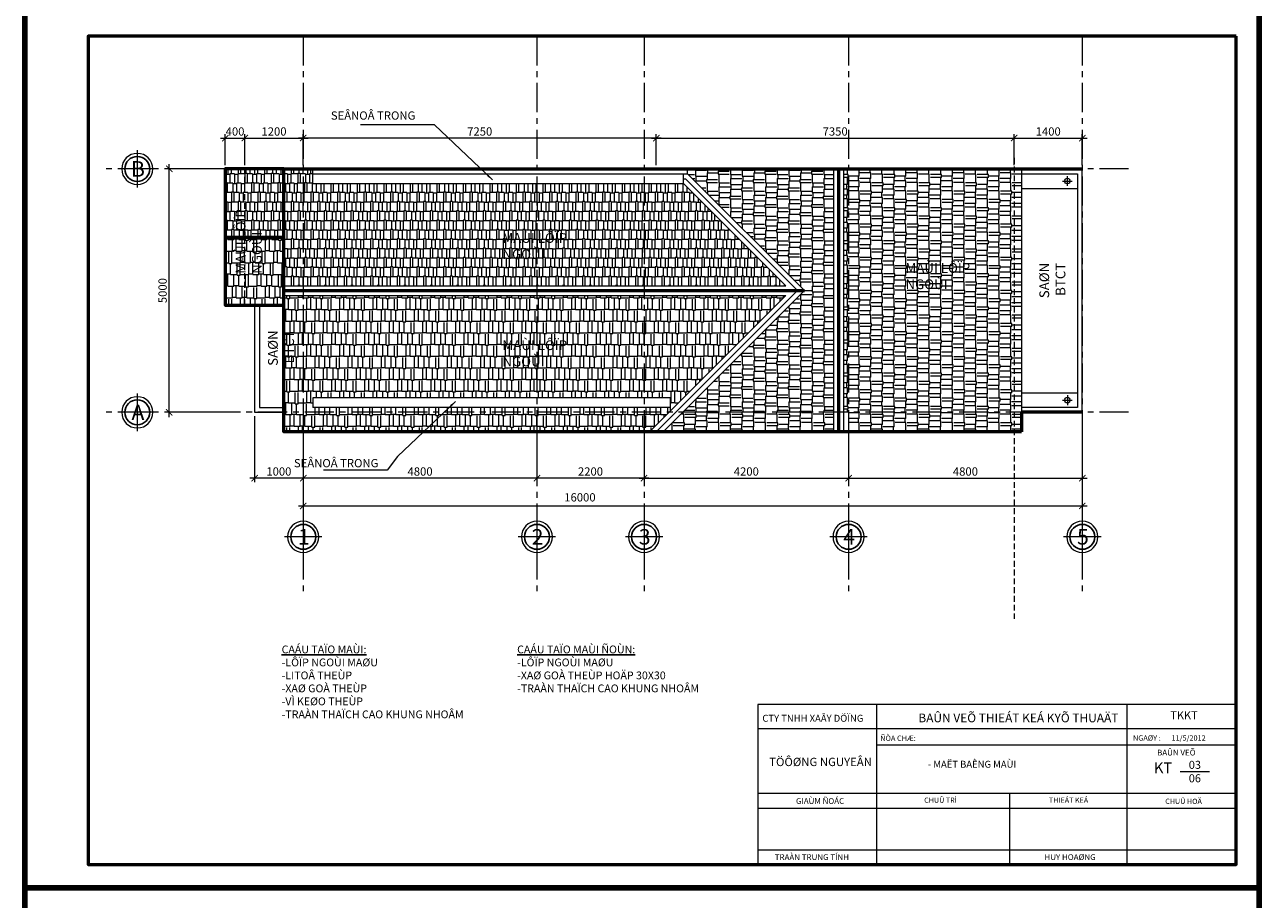
# Model space of a CAD drawing. Extents: x 36625 to 67051, y -38863 to 108472.
# Drawn here: x 36625 to 61980, y 36363 to 54331 of the extents above; entities that cross this region are included whole.
import ezdxf
from ezdxf.enums import TextEntityAlignment as Align

# ---------------------------------------------------------------- set-up
doc = ezdxf.new("R2010")
doc.units = 0
doc.header["$LTSCALE"] = 60
doc.header["$MEASUREMENT"] = 0
doc.header["$PDMODE"] = 3
doc.linetypes.add('CENTER', pattern=[2, 1.25, -0.25, 0.25, -0.25])
doc.linetypes.add('DASHED2', pattern=[0.375, 0.25, -0.125])
doc.layers.get('0').update_dxf_attribs({"color": 5, "linetype": 'CONTINUOUS', "lineweight": 13, "plot": 0})
doc.layers.get('Defpoints').update_dxf_attribs({"linetype": 'CONTINUOUS'})
for name, color, linetype, lineweight in [('CUA', 40, 'CONTINUOUS', 9), ('GHI', 6, 'CONTINUOUS', 13), ('H-VL1', 8, 'CONTINUOUS', 20), ('HACTH', 8, 'CONTINUOUS', 13), ('hinh mo', 152, 'CONTINUOUS', 20), ('KHUNGTEN_10', 10, 'CONTINUOUS', 90), ('KICHTHUOC', 9, 'CONTINUOUS', 13), ('NET-DAM-VONGTRON', 180, 'CONTINUOUS', 25), ('Thay', 7, 'CONTINUOUS', 20), ('THAY2', 2, 'CONTINUOUS', 15), ('tran', 161, 'CONTINUOUS', 20), ('truc', 8, 'CENTER', 9), ('TUONG', 4, 'CONTINUOUS', 53), ('VONGTRON', 212, 'CONTINUOUS', 9)]:
    doc.layers.add(name, color=color, linetype=linetype, lineweight=lineweight)
doc.layers.add('GHI CHU', color=7, linetype='CONTINUOUS')
doc.layers.add('TIEUDE', color=7, linetype='CONTINUOUS')
doc.styles.add('100', font='VHELVCN_0.TTF', dxfattribs={"height": 350})
doc.styles.add('KT', font='VHELVCN_0.TTF', dxfattribs={"width": 0.9})
doc.styles.get("Standard").update_dxf_attribs({"font": 'VHELVCN_0.TTF', "width": 0.8})
doc.styles.add('VTIMESN', font='txt')
doc.dimstyles.new('100 VP', dxfattribs={"dimtxt": 170, "dimasz": 130, "dimexe": 80, "dimexo": 80, "dimgap": 50, "dimtad": 1, "dimrnd": 1, "dimdsep": 46, "dimtxsty": 'KT', "dimblk": 'ARCHTICK', "dimcen": 100, "dimdle": 100, "dimclrd": 9, "dimclre": 9, "dimclrt": 9, "dimadec": 0, "dimazin": 0, "dimtfac": 1, "dimtix": 1, "dimtmove": 2, "dimatfit": 3, "dimfxl": 1, "dimtolj": 1, "dimtzin": 0, "dimlwd": 9, "dimlwe": 13, "dimarcsym": 0})

# ---------------------------------------------------------------- blocks, each defined once
blk = doc.blocks.new('_ARCHTICK')
at = {"color": 0, "linetype": 'ByBlock', "const_width": 0.15}
blk.add_lwpolyline([(-0.5, -0.5), (0.5, 0.5)], dxfattribs=at)
blk = doc.blocks.new('*D76')
at = {"layer": 'Defpoints', "color": 0, "ltscale": 10}
for p in [(39594, 51368), (40845, 51368), (40845, 46368)]:
    blk.add_point(p, dxfattribs=at)
at = {"layer": 'KICHTHUOC', "color": 9, "lineweight": 13, "ltscale": 10}
for p, q in [((40765, 51368), (39514, 51368)), ((40765, 46368), (39514, 46368))]:
    blk.add_line(p, q, dxfattribs=at)
at = {"layer": 'KICHTHUOC', "color": 9, "lineweight": 9, "ltscale": 10}
blk.add_line((39594, 46268), (39594, 51468), dxfattribs=at)
at = {"layer": 'KICHTHUOC', "color": 9, "lineweight": 9, "ltscale": 10, "xscale": 130, "yscale": 130, "zscale": 130}
for p, rotation in [((39594, 51368), 90), ((39594, 46368), 270)]:
    blk.add_blockref('_ARCHTICK', p, dxfattribs=dict(at, rotation=rotation))
at = {"layer": 'KICHTHUOC', "color": 9, "ltscale": 10, "insert": (39457, 48868), "char_height": 170, "attachment_point": 5, "rotation": 90, "style": 'KT'}
blk.add_mtext('\\A1;5000', dxfattribs=at)
blk = doc.blocks.new('VONGTRON')
at = {"layer": 'NET-DAM-VONGTRON'}
blk.add_circle((0, -600), 400, dxfattribs=at)
at = {"layer": 'VONGTRON'}
for p, q in [((0, 0), (0, -1200)), ((-600, -600), (600, -600))]:
    blk.add_line(p, q, dxfattribs=at)
blk.add_circle((0, -600), 500, dxfattribs=at)
blk = doc.blocks.new('VT')
at = {"layer": 'KICHTHUOC'}
blk.add_blockref('VONGTRON', (0, 0), dxfattribs=at)
at = {"layer": 'KICHTHUOC', "style": '100'}
blk.add_attdef('KH', text='', height=500, dxfattribs=at).set_placement((0, -600), align=Align.MIDDLE_CENTER)
blk = doc.blocks.new('*D77')
at = {"layer": 'Defpoints', "color": 0, "ltscale": 10}
for p in [(42345, 45920), (58345, 46000), (58345, 44444)]:
    blk.add_point(p, dxfattribs=at)
at = {"layer": 'KICHTHUOC', "color": 9, "lineweight": 13, "ltscale": 10}
for p, q in [((58345, 45920), (58345, 44364)), ((42345, 45840), (42345, 44364))]:
    blk.add_line(p, q, dxfattribs=at)
at = {"layer": 'KICHTHUOC', "color": 9, "lineweight": 9, "ltscale": 10}
blk.add_line((42245, 44444), (58445, 44444), dxfattribs=at)
at = {"layer": 'KICHTHUOC', "color": 9, "lineweight": 9, "ltscale": 10, "xscale": 130, "yscale": 130, "zscale": 130, "rotation": 180}
blk.add_blockref('_ARCHTICK', (42345, 44444), dxfattribs=at)
at = {"layer": 'KICHTHUOC', "color": 9, "lineweight": 9, "ltscale": 10, "xscale": 130, "yscale": 130, "zscale": 130}
blk.add_blockref('_ARCHTICK', (58345, 44444), dxfattribs=at)
at = {"layer": 'KICHTHUOC', "color": 9, "ltscale": 10, "insert": (48028, 44621), "char_height": 170, "attachment_point": 5, "style": 'KT'}
blk.add_mtext('\\A1;16000', dxfattribs=at)
blk = doc.blocks.new('*D78')
at = {"layer": 'Defpoints', "color": 0, "ltscale": 10}
for p in [(41346, 46368), (42345, 46000), (41346, 45015)]:
    blk.add_point(p, dxfattribs=at)
at = {"layer": 'KICHTHUOC', "color": 9, "lineweight": 13, "ltscale": 10}
for p, q in [((41346, 46288), (41346, 44935)), ((42345, 45920), (42345, 44935))]:
    blk.add_line(p, q, dxfattribs=at)
at = {"layer": 'KICHTHUOC', "color": 9, "lineweight": 9, "ltscale": 10}
blk.add_line((42445, 45015), (41246, 45015), dxfattribs=at)
at = {"layer": 'KICHTHUOC', "color": 9, "lineweight": 9, "ltscale": 10, "xscale": 130, "yscale": 130, "zscale": 130, "rotation": 180}
blk.add_blockref('_ARCHTICK', (41346, 45015), dxfattribs=at)
at = {"layer": 'KICHTHUOC', "color": 9, "lineweight": 9, "ltscale": 10, "xscale": 130, "yscale": 130, "zscale": 130}
blk.add_blockref('_ARCHTICK', (42345, 45015), dxfattribs=at)
at = {"layer": 'KICHTHUOC', "color": 9, "ltscale": 10, "insert": (41845, 45152), "char_height": 170, "attachment_point": 5, "style": 'KT'}
blk.add_mtext('\\A1;1000', dxfattribs=at)
blk = doc.blocks.new('*D79')
at = {"layer": 'Defpoints', "color": 0, "ltscale": 10}
for p in [(49345, 46000), (53545, 46000), (53545, 45015)]:
    blk.add_point(p, dxfattribs=at)
at = {"layer": 'KICHTHUOC', "color": 9, "lineweight": 13, "ltscale": 10}
for p, q in [((49345, 45920), (49345, 44935)), ((53545, 45920), (53545, 44935))]:
    blk.add_line(p, q, dxfattribs=at)
at = {"layer": 'KICHTHUOC', "color": 9, "lineweight": 9, "ltscale": 10}
blk.add_line((49245, 45015), (53645, 45015), dxfattribs=at)
at = {"layer": 'KICHTHUOC', "color": 9, "lineweight": 9, "ltscale": 10, "xscale": 130, "yscale": 130, "zscale": 130, "rotation": 180}
blk.add_blockref('_ARCHTICK', (49345, 45015), dxfattribs=at)
at = {"layer": 'KICHTHUOC', "color": 9, "lineweight": 9, "ltscale": 10, "xscale": 130, "yscale": 130, "zscale": 130}
blk.add_blockref('_ARCHTICK', (53545, 45015), dxfattribs=at)
at = {"layer": 'KICHTHUOC', "color": 9, "ltscale": 10, "insert": (51445, 45152), "char_height": 170, "attachment_point": 5, "style": 'KT'}
blk.add_mtext('\\A1;4200', dxfattribs=at)
blk = doc.blocks.new('*D80')
at = {"layer": 'Defpoints', "color": 0, "ltscale": 10}
for p in [(47145, 46000), (49345, 46000), (47145, 45015)]:
    blk.add_point(p, dxfattribs=at)
at = {"layer": 'KICHTHUOC', "color": 9, "lineweight": 13, "ltscale": 10}
for p, q in [((47145, 45920), (47145, 44935)), ((49345, 45920), (49345, 44935))]:
    blk.add_line(p, q, dxfattribs=at)
at = {"layer": 'KICHTHUOC', "color": 9, "lineweight": 9, "ltscale": 10}
blk.add_line((49445, 45015), (47045, 45015), dxfattribs=at)
at = {"layer": 'KICHTHUOC', "color": 9, "lineweight": 9, "ltscale": 10, "xscale": 130, "yscale": 130, "zscale": 130, "rotation": 180}
blk.add_blockref('_ARCHTICK', (47145, 45015), dxfattribs=at)
at = {"layer": 'KICHTHUOC', "color": 9, "lineweight": 9, "ltscale": 10, "xscale": 130, "yscale": 130, "zscale": 130}
blk.add_blockref('_ARCHTICK', (49345, 45015), dxfattribs=at)
at = {"layer": 'KICHTHUOC', "color": 9, "ltscale": 10, "insert": (48245, 45152), "char_height": 170, "attachment_point": 5, "style": 'KT'}
blk.add_mtext('\\A1;2200', dxfattribs=at)
blk = doc.blocks.new('*D81')
at = {"layer": 'Defpoints', "color": 0, "ltscale": 10}
for p in [(42345, 46000), (47145, 46000), (42345, 45015)]:
    blk.add_point(p, dxfattribs=at)
at = {"layer": 'KICHTHUOC', "color": 9, "lineweight": 13, "ltscale": 10}
for p, q in [((42345, 45920), (42345, 44935)), ((47145, 45920), (47145, 44935))]:
    blk.add_line(p, q, dxfattribs=at)
at = {"layer": 'KICHTHUOC', "color": 9, "lineweight": 9, "ltscale": 10}
blk.add_line((47245, 45015), (42245, 45015), dxfattribs=at)
at = {"layer": 'KICHTHUOC', "color": 9, "lineweight": 9, "ltscale": 10, "xscale": 130, "yscale": 130, "zscale": 130, "rotation": 180}
blk.add_blockref('_ARCHTICK', (42345, 45015), dxfattribs=at)
at = {"layer": 'KICHTHUOC', "color": 9, "lineweight": 9, "ltscale": 10, "xscale": 130, "yscale": 130, "zscale": 130}
blk.add_blockref('_ARCHTICK', (47145, 45015), dxfattribs=at)
at = {"layer": 'KICHTHUOC', "color": 9, "ltscale": 10, "insert": (44745, 45152), "char_height": 170, "attachment_point": 5, "style": 'KT'}
blk.add_mtext('\\A1;4800', dxfattribs=at)
blk = doc.blocks.new('*D82')
at = {"layer": 'Defpoints', "color": 0, "ltscale": 10}
for p in [(53545, 46000), (58345, 46000), (58345, 45015)]:
    blk.add_point(p, dxfattribs=at)
at = {"layer": 'KICHTHUOC', "color": 9, "lineweight": 13, "ltscale": 10}
for p, q in [((53545, 45920), (53545, 44935)), ((58345, 45920), (58345, 44935))]:
    blk.add_line(p, q, dxfattribs=at)
at = {"layer": 'KICHTHUOC', "color": 9, "lineweight": 9, "ltscale": 10}
blk.add_line((53445, 45015), (58445, 45015), dxfattribs=at)
at = {"layer": 'KICHTHUOC', "color": 9, "lineweight": 9, "ltscale": 10, "xscale": 130, "yscale": 130, "zscale": 130, "rotation": 180}
blk.add_blockref('_ARCHTICK', (53545, 45015), dxfattribs=at)
at = {"layer": 'KICHTHUOC', "color": 9, "lineweight": 9, "ltscale": 10, "xscale": 130, "yscale": 130, "zscale": 130}
blk.add_blockref('_ARCHTICK', (58345, 45015), dxfattribs=at)
at = {"layer": 'KICHTHUOC', "color": 9, "ltscale": 10, "insert": (55945, 45152), "char_height": 170, "attachment_point": 5, "style": 'KT'}
blk.add_mtext('\\A1;4800', dxfattribs=at)
blk = doc.blocks.new('*D94')
at = {"layer": 'Defpoints', "color": 0, "ltscale": 8}
for p in [(41145, 52001), (40745, 51368), (41145, 51368)]:
    blk.add_point(p, dxfattribs=at)
at = {"layer": 'H-VL1', "color": 9, "lineweight": 9, "ltscale": 8}
blk.add_line((40645, 52001), (41245, 52001), dxfattribs=at)
at = {"layer": 'H-VL1', "color": 9, "lineweight": 13, "ltscale": 8}
for p, q in [((40745, 51448), (40745, 52081)), ((41145, 51448), (41145, 52081))]:
    blk.add_line(p, q, dxfattribs=at)
at = {"layer": 'H-VL1', "color": 9, "lineweight": 9, "ltscale": 8, "xscale": 130, "yscale": 130, "zscale": 130, "rotation": 180}
blk.add_blockref('_ARCHTICK', (40745, 52001), dxfattribs=at)
at = {"layer": 'H-VL1', "color": 9, "lineweight": 9, "ltscale": 8, "xscale": 130, "yscale": 130, "zscale": 130}
blk.add_blockref('_ARCHTICK', (41145, 52001), dxfattribs=at)
at = {"layer": 'H-VL1', "color": 9, "ltscale": 8, "insert": (40945, 52137), "char_height": 170, "attachment_point": 5, "style": 'KT'}
blk.add_mtext('\\A1;400', dxfattribs=at)
blk = doc.blocks.new('*D95')
at = {"layer": 'Defpoints', "color": 0, "ltscale": 8}
for p in [(42345, 52001), (41145, 51368), (42345, 51368)]:
    blk.add_point(p, dxfattribs=at)
at = {"layer": 'H-VL1', "color": 9, "lineweight": 9, "ltscale": 8}
blk.add_line((41045, 52001), (42445, 52001), dxfattribs=at)
at = {"layer": 'H-VL1', "color": 9, "lineweight": 13, "ltscale": 8}
for p, q in [((41145, 51448), (41145, 52081)), ((42345, 51448), (42345, 52081))]:
    blk.add_line(p, q, dxfattribs=at)
at = {"layer": 'H-VL1', "color": 9, "lineweight": 9, "ltscale": 8, "xscale": 130, "yscale": 130, "zscale": 130, "rotation": 180}
blk.add_blockref('_ARCHTICK', (41145, 52001), dxfattribs=at)
at = {"layer": 'H-VL1', "color": 9, "lineweight": 9, "ltscale": 8, "xscale": 130, "yscale": 130, "zscale": 130}
blk.add_blockref('_ARCHTICK', (42345, 52001), dxfattribs=at)
at = {"layer": 'H-VL1', "color": 9, "ltscale": 8, "insert": (41745, 52137), "char_height": 170, "attachment_point": 5, "style": 'KT'}
blk.add_mtext('\\A1;1200', dxfattribs=at)
blk = doc.blocks.new('*D96')
at = {"layer": 'Defpoints', "color": 0, "ltscale": 8}
for p in [(56945, 52001), (49595, 51368), (56945, 51368)]:
    blk.add_point(p, dxfattribs=at)
at = {"layer": 'H-VL1', "color": 9, "lineweight": 9, "ltscale": 8}
blk.add_line((49495, 52001), (57045, 52001), dxfattribs=at)
at = {"layer": 'H-VL1', "color": 9, "lineweight": 13, "ltscale": 8}
for p, q in [((49595, 51448), (49595, 52081)), ((56945, 51448), (56945, 52081))]:
    blk.add_line(p, q, dxfattribs=at)
at = {"layer": 'H-VL1', "color": 9, "lineweight": 9, "ltscale": 8, "xscale": 130, "yscale": 130, "zscale": 130, "rotation": 180}
blk.add_blockref('_ARCHTICK', (49595, 52001), dxfattribs=at)
at = {"layer": 'H-VL1', "color": 9, "lineweight": 9, "ltscale": 8, "xscale": 130, "yscale": 130, "zscale": 130}
blk.add_blockref('_ARCHTICK', (56945, 52001), dxfattribs=at)
at = {"layer": 'H-VL1', "color": 9, "ltscale": 8, "insert": (53270, 52137), "char_height": 170, "attachment_point": 5, "style": 'KT'}
blk.add_mtext('\\A1;7350', dxfattribs=at)
blk = doc.blocks.new('*D97')
at = {"layer": 'Defpoints', "color": 0, "ltscale": 8}
for p in [(58345, 52001), (56945, 51368), (58345, 51368)]:
    blk.add_point(p, dxfattribs=at)
at = {"layer": 'H-VL1', "color": 9, "lineweight": 9, "ltscale": 8}
blk.add_line((56845, 52001), (58445, 52001), dxfattribs=at)
at = {"layer": 'H-VL1', "color": 9, "lineweight": 13, "ltscale": 8}
for p, q in [((56945, 51448), (56945, 52081)), ((58345, 51448), (58345, 52081))]:
    blk.add_line(p, q, dxfattribs=at)
at = {"layer": 'H-VL1', "color": 9, "lineweight": 9, "ltscale": 8, "xscale": 130, "yscale": 130, "zscale": 130, "rotation": 180}
blk.add_blockref('_ARCHTICK', (56945, 52001), dxfattribs=at)
at = {"layer": 'H-VL1', "color": 9, "lineweight": 9, "ltscale": 8, "xscale": 130, "yscale": 130, "zscale": 130}
blk.add_blockref('_ARCHTICK', (58345, 52001), dxfattribs=at)
at = {"layer": 'H-VL1', "color": 9, "ltscale": 8, "insert": (57645, 52137), "char_height": 170, "attachment_point": 5, "style": 'KT'}
blk.add_mtext('\\A1;1400', dxfattribs=at)
blk = doc.blocks.new('*D236')
at = {"layer": 'Defpoints', "color": 0, "ltscale": 8}
for p in [(42345, 52001), (42345, 51448), (49595, 51448)]:
    blk.add_point(p, dxfattribs=at)
at = {"layer": 'hinh mo', "color": 9, "lineweight": 9, "ltscale": 8}
blk.add_line((49695, 52001), (42245, 52001), dxfattribs=at)
at = {"layer": 'hinh mo', "color": 9, "lineweight": 13, "ltscale": 8}
for p, q in [((42345, 51528), (42345, 52081)), ((49595, 51528), (49595, 52081))]:
    blk.add_line(p, q, dxfattribs=at)
at = {"layer": 'hinh mo', "color": 9, "lineweight": 9, "ltscale": 8, "xscale": 130, "yscale": 130, "zscale": 130, "rotation": 180}
blk.add_blockref('_ARCHTICK', (42345, 52001), dxfattribs=at)
at = {"layer": 'hinh mo', "color": 9, "lineweight": 9, "ltscale": 8, "xscale": 130, "yscale": 130, "zscale": 130}
blk.add_blockref('_ARCHTICK', (49595, 52001), dxfattribs=at)
at = {"layer": 'hinh mo', "color": 9, "ltscale": 8, "insert": (45970, 52137), "char_height": 170, "attachment_point": 5, "style": 'KT'}
blk.add_mtext('\\A1;7250', dxfattribs=at)

msp = doc.modelspace()

# ---------------------------------------------------------------- hatches: boundary and pattern name
at = {"layer": 'H-VL1', "ltscale": 8}
h = msp.add_hatch(dxfattribs=at)
h.set_pattern_fill('AR-RSHKE', color=256, scale=16, angle=180, style=0)
h.paths.add_polyline_path([(41945.209, 49967.344), (41945.209, 51367.536), (40745.209, 51367.536), (40745.209, 49967.344)])
h = msp.add_hatch(dxfattribs=at)
h.set_pattern_fill('AR-RSHKE', color=256, scale=16, angle=180, style=0)
h.paths.add_polyline_path([(42345.209, 51367.536), (41945.209, 51367.536), (41945.209, 48967.536), (42345.209, 48967.536)])
h = msp.add_hatch(dxfattribs=at)
h.set_pattern_fill('AR-RSHKE', color=256, scale=16, angle=180, style=0)
h.paths.add_polyline_path([(42545.209, 51067.536), (42545.209, 51367.536), (42345.209, 51367.536), (42345.209, 48967.536), (47145.035, 48967.536), (47145.035, 51067.536)])
h = msp.add_hatch(dxfattribs=at)
h.set_pattern_fill('AR-RSHKE', color=256, scale=20, angle=270, style=0)
h.paths.add_polyline_path([(53245.209, 51367.536), (50236.631, 51367.536), (50236.631, 51267.536), (52636.631, 48867.536), (50136.631, 46367.536), (53245.209, 46367.536)])
h = msp.add_hatch(dxfattribs=at)
h.set_pattern_fill('AR-RSHKE', color=256, scale=20, angle=90, style=0)
h.paths.add_polyline_path([(53545.209, 51367.536), (53445.209, 51367.536), (53445.209, 46367.536), (53545.209, 46367.536)])
h = msp.add_hatch(dxfattribs=at)
h.set_pattern_fill('AR-RSHKE', color=256, scale=20, angle=90, style=0)
h.paths.add_polyline_path([(56945.209, 51367.536), (53545.209, 51367.536), (53545.209, 46367.536), (56945.209, 46367.536)])
h = msp.add_hatch(dxfattribs=at)
h.set_pattern_fill('AR-RSHKE', color=256, scale=20, angle=90, style=0)
h.paths.add_polyline_path([(57095.209, 51367.536), (56945.209, 51367.536), (56945.209, 46367.536), (57095.209, 46367.536)])
h = msp.add_hatch(dxfattribs=at)
h.set_pattern_fill('AR-RSHKE', color=256, scale=16, angle=180, style=0)
h.paths.add_polyline_path([(49345.035, 51067.536), (47145.035, 51067.536), (47145.035, 48967.536), (49345.035, 48967.536)])
h = msp.add_hatch(dxfattribs=at)
h.set_pattern_fill('AR-RSHKE', color=256, scale=16, angle=180, style=0)
h.paths.add_polyline_path([(50153.788, 51067.536), (49345.035, 51067.536), (49345.035, 48967.536), (52253.788, 48967.536)])
h = msp.add_hatch(dxfattribs=at)
h.set_pattern_fill('AR-RSHKE', color=256, scale=20, style=0)
h.paths.add_polyline_path([(41945.209, 48567.152), (41945.209, 49967.344), (40745.209, 49967.344), (40745.209, 48567.152)])
h = msp.add_hatch(dxfattribs=at)
h.set_pattern_fill('AR-RSHKE', color=256, scale=20, style=0)
h.paths.add_polyline_path([(42345.209, 48767.536), (41945.209, 48767.536), (41945.209, 46367.536), (42345.209, 46367.536)])
h = msp.add_hatch(dxfattribs=at)
h.set_pattern_fill('AR-RSHKE', color=256, scale=20, style=0)
h.paths.add_polyline_path([(47145.035, 48767.536), (42345.209, 48767.536), (42345.209, 46367.536), (47145.035, 46367.536), (47145.035, 46467.536), (42545.209, 46467.536), (42545.209, 46667.536), (47145.035, 46667.536)])
h = msp.add_hatch(dxfattribs=at)
h.set_pattern_fill('AR-RSHKE', color=256, scale=20, style=0)
h.paths.add_polyline_path([(49345.035, 48767.536), (47145.035, 48767.536), (47145.035, 46667.536), (49345.035, 46667.536)])
h = msp.add_hatch(dxfattribs=at)
h.set_pattern_fill('AR-RSHKE', color=256, scale=20, style=0)
h.paths.add_polyline_path([(52253.788, 48767.536), (49345.035, 48767.536), (49345.035, 46667.536), (49888.835, 46667.536), (49888.835, 46467.536), (49345.035, 46467.536), (49345.035, 46367.536), (49853.788, 46367.536)])
h = msp.add_hatch(dxfattribs=at)
h.set_pattern_fill('AR-RSHKE', color=256, scale=20, style=0)
h.paths.add_polyline_path([(49345.035, 46467.536), (47145.035, 46467.536), (47145.035, 46367.536), (49345.035, 46367.536)])
h = msp.add_hatch(dxfattribs=at)
h.set_pattern_fill('AR-RSHKE', color=256, scale=20, style=0)
h.paths.add_polyline_path([(42345.209, 46367.536), (41945.209, 46367.536), (41945.209, 45967.536), (42345.209, 45967.536)])
h = msp.add_hatch(dxfattribs=at)
h.set_pattern_fill('AR-RSHKE', color=256, scale=20, style=0)
h.paths.add_polyline_path([(47145.035, 46367.536), (42345.209, 46367.536), (42345.209, 45967.536), (47145.035, 45967.536)])
h = msp.add_hatch(dxfattribs=at)
h.set_pattern_fill('AR-RSHKE', color=256, scale=20, style=0)
h.paths.add_polyline_path([(49345.035, 46367.536), (47145.035, 46367.536), (47145.035, 45967.536), (49345.035, 45967.536)])
h = msp.add_hatch(dxfattribs=at)
h.set_pattern_fill('AR-RSHKE', color=256, scale=20, style=0)
h.paths.add_polyline_path([(49853.788, 46367.536), (49345.035, 46367.536), (49345.035, 45967.536), (49453.788, 45967.536)])
h = msp.add_hatch(dxfattribs=at)
h.set_pattern_fill('AR-RSHKE', color=256, scale=20, angle=90, style=0)
h.paths.add_polyline_path([(53245.209, 46367.536), (50136.631, 46367.536), (49736.631, 45967.536), (53245.209, 45967.536)])
h = msp.add_hatch(dxfattribs=at)
h.set_pattern_fill('AR-RSHKE', color=256, scale=20, angle=90, style=0)
h.paths.add_polyline_path([(56945.209, 46367.536), (53545.209, 46367.536), (53545.209, 45967.536), (56945.209, 45967.536)])
h = msp.add_hatch(dxfattribs=at)
h.set_pattern_fill('AR-RSHKE', color=256, scale=20, angle=90, style=0)
h.paths.add_polyline_path([(57095.209, 46367.536), (56945.209, 46367.536), (56945.209, 45967.536), (57095.209, 45967.536)])

# ---------------------------------------------------------------- linework, layer by layer
at = {"layer": 'CUA', "ltscale": 8}
for p, q in [((41945.209, 48284.782), (41945.209, 48317.344)), ((41945.209, 48267.344), (41945.209, 47167.344))]:
    msp.add_line(p, q, dxfattribs=at)
at = {"layer": 'H-VL1', "linetype": 'DASHED2', "ltscale": 8}
for p, q in [((56945.209, 51595.605), (56945.209, 42126.114)), ((41145.209, 48567.152), (41145.209, 51367.536))]:
    msp.add_line(p, q, dxfattribs=at)
at = {"layer": 'H-VL1', "ltscale": 8}
msp.add_line((50236.631, 51267.536), (50236.631, 51367.536), dxfattribs=at)
at = {"layer": 'H-VL1', "color": 9}
for p, q in [((58037.871, 51018.065), (58037.871, 51218.065)), ((57937.871, 51118.065), (58137.871, 51118.065)), ((58037.871, 46717.007), (58037.871, 46517.007)), ((57937.871, 46617.007), (58137.871, 46617.007))]:
    msp.add_line(p, q, dxfattribs=at)
at = {"layer": 'HACTH'}
for p, q in [((54116.838, 40365.653), (54116.838, 37076.468)), ((59260.289, 40365.653), (59260.289, 37076.468)), ((51678.326, 39872.033), (61504.722, 39872.033)), ((54116.838, 39539.723), (61504.722, 39539.723)), ((60351.997, 38989.103), (60957.679, 38989.103)), ((51678.326, 38542.793), (61504.722, 38542.793)), ((56849.118, 38542.793), (56849.118, 37076.468)), ((51678.326, 38237.558), (61504.722, 38237.558)), ((51678.326, 37380.278), (61504.722, 37380.278))]:
    msp.add_line(p, q, dxfattribs=at)
at = {"layer": 'KHUNGTEN_10', "ltscale": 500}
for points in [[(61980.171, 54568.75), (36625.011, 54568.75), (36625.011, 36601.019), (61980.171, 36601.019)], [(61980.171, 36601.019), (36625.011, 36601.019), (36625.011, 18633.288), (61980.171, 18633.288)]]:
    msp.add_lwpolyline(points, close=True, dxfattribs=at)
at = {"layer": 'Thay', "ltscale": 10}
for p, q in [((42545.209, 51267.536), (42545.209, 51367.536)), ((42545.209, 51067.536), (42545.209, 51267.536)), ((50153.788, 51067.536), (50153.788, 51267.536)), ((42545.209, 51067.536), (50153.788, 51067.536)), ((50153.788, 51067.536), (52253.788, 48967.536)), ((57095.209, 50967.536), (58245.209, 50967.536)), ((49453.788, 45967.536), (52253.788, 48767.536)), ((49736.631, 45967.536), (52636.631, 48867.536)), ((57095.209, 46767.536), (58245.209, 46767.536)), ((41345.545, 46367.536), (41695.209, 46367.536))]:
    msp.add_line(p, q, dxfattribs=at)
at = {"layer": 'Thay', "ltscale": 8}
for p, q in [((53245.209, 45967.536), (53245.209, 51367.536)), ((53445.209, 45967.536), (53445.209, 51367.536)), ((58345.209, 46367.536), (58345.209, 51367.536)), ((41945.209, 48967.536), (52253.788, 48967.536)), ((41945.209, 48767.536), (52253.788, 48767.536)), ((42545.209, 46667.536), (42545.209, 46467.536)), ((49888.835, 46467.536), (49888.835, 46667.536))]:
    msp.add_line(p, q, dxfattribs=at)
at = {"layer": 'Thay', "ltscale": 10, "elevation": 0}
for points in [[(42545.209, 51267.536), (50236.631, 51267.536), (52636.631, 48867.536)], [(57095.209, 51267.536), (58245.209, 51267.536), (58245.209, 46467.536), (57095.209, 46467.536)], [(50153.788, 51167.536), (50195.209, 51167.536), (52495.209, 48867.536), (49595.209, 45967.536)], [(41345.545, 48567.152), (41345.545, 46367.536), (41945.209, 46367.536)], [(41445.545, 48567.152), (41445.545, 46467.536), (41945.209, 46467.536)], [(49888.835, 46467.536), (42545.209, 46467.536)]]:
    msp.add_lwpolyline(points, dxfattribs=at)
at = {"layer": 'Thay', "ltscale": 8, "elevation": 0}
for points in [[(57095.209, 51367.536), (57095.209, 46367.536)], [(49888.835, 46667.536), (42545.209, 46667.536)]]:
    msp.add_lwpolyline(points, dxfattribs=at)
at = {"layer": 'Thay', "ltscale": 10}
for centre in [(58037.871, 51118.065), (58037.871, 46617.007)]:
    msp.add_circle(centre, 57, dxfattribs=at)
at = {"layer": 'THAY2', "ltscale": 10, "elevation": 0}
for points in [[(41451.681, 51133.329, 0, 75, 0), (41451.681, 50936.156, 0, 0, 0), (41451.681, 50271.064, 0, 0, 0)], [(51484.431, 50848.668, 0, 75, 0), (51681.605, 50848.668, 0, 0, 0), (52346.697, 50848.668, 0, 0, 0)], [(55810.373, 50848.668, 0, 75, 0), (55613.199, 50848.668, 0, 0, 0), (54948.107, 50848.668, 0, 0, 0)], [(44040.659, 50468.927, 0, 75, 0), (44040.659, 50271.753, 0, 0, 0), (44040.659, 49606.661, 0, 0, 0)], [(46078.396, 50468.927, 0, 75, 0), (46078.396, 50271.753, 0, 0, 0), (46078.396, 49606.661, 0, 0, 0)], [(48059.528, 50468.927, 0, 75, 0), (48059.528, 50271.753, 0, 0, 0), (48059.528, 49606.661, 0, 0, 0)], [(50040.66, 50468.927, 0, 75, 0), (50040.66, 50271.753, 0, 0, 0), (50040.66, 49606.661, 0, 0, 0)], [(41451.681, 48801.359, 0, 75, 0), (41451.681, 48998.532, 0, 0, 0), (41451.681, 49663.624, 0, 0, 0)], [(55810.373, 48867.536, 0, 75, 0), (55613.199, 48867.536, 0, 0, 0), (54948.107, 48867.536, 0, 0, 0)], [(44040.659, 47266.146, 0, 75, 0), (44040.659, 47463.319, 0, 0, 0), (44040.659, 48128.411, 0, 0, 0)], [(46078.396, 47266.146, 0, 75, 0), (46078.396, 47463.319, 0, 0, 0), (46078.396, 48128.411, 0, 0, 0)], [(48059.528, 47266.146, 0, 75, 0), (48059.528, 47463.319, 0, 0, 0), (48059.528, 48128.411, 0, 0, 0)], [(50040.66, 47266.146, 0, 75, 0), (50040.66, 47463.319, 0, 0, 0), (50040.66, 48128.411, 0, 0, 0)], [(51484.431, 46886.404, 0, 75, 0), (51681.605, 46886.404, 0, 0, 0), (52346.697, 46886.404, 0, 0, 0)], [(55810.373, 46886.404, 0, 75, 0), (55613.199, 46886.404, 0, 0, 0), (54948.107, 46886.404, 0, 0, 0)]]:
    msp.add_lwpolyline(points, format="xyseb", dxfattribs=at)
at = {"layer": 'tran', "linetype": 'Continuous'}
msp.add_lwpolyline([(51678.326, 40365.653), (51678.326, 37076.468), (61504.722, 37076.468), (61504.722, 40365.653)], close=True, dxfattribs=at)
at = {"layer": 'truc', "ltscale": 8}
for p, q in [((42345.209, 54093.301), (42345.209, 42674.894)), ((47145.035, 54093.301), (47145.035, 42674.894)), ((49345.035, 54093.301), (49345.035, 42674.894)), ((53545.209, 54093.301), (53545.209, 42674.894)), ((58345.209, 54093.301), (58345.209, 42674.894)), ((59295.362, 51367.536), (38201.92, 51367.536)), ((59295.362, 46367.536), (38201.92, 46367.536))]:
    msp.add_line(p, q, dxfattribs=at)
at = {"layer": 'TUONG', "ltscale": 8}
for p, q in [((53345.209, 45967.536), (53345.209, 51367.536)), ((40745.209, 49967.344), (41945.209, 49967.344)), ((41945.209, 48867.536), (52636.631, 48867.536)), ((58345.209, 46367.536), (57095.209, 46367.536)), ((57095.209, 46367.536), (57095.209, 45967.536))]:
    msp.add_line(p, q, dxfattribs=at)
at = {"layer": 'TUONG', "ltscale": 10}
msp.add_lwpolyline([(61504.722, 54093.301), (37930.273, 54093.301), (37930.273, 37076.468), (61504.722, 37076.468)], close=True, dxfattribs=at)
at = {"layer": 'TUONG', "ltscale": 8, "elevation": 0}
for points in [[(41945.209, 51367.536), (40745.209, 51367.536), (40745.209, 48567.152), (41945.209, 48567.152)], [(41945.209, 51367.536), (58345.209, 51367.536)], [(57095.209, 45967.536), (41945.209, 45967.536), (41945.209, 51367.536)]]:
    msp.add_lwpolyline(points, dxfattribs=at)

# ---------------------------------------------------------------- block references
at = {"layer": 'Thay'}
ref = msp.add_blockref('VT', (38937.555, 51751.536), dxfattribs=dict(at, xscale=-0.6400000000139698, yscale=0.6400000000139698, zscale=0.6400000000000001))
ref.add_attrib('KH', 'B', dxfattribs={"layer": 'KICHTHUOC', "height": 320, "style": '100'}).set_placement((38950.355, 51367.536), align=Align.MIDDLE_CENTER)
ref = msp.add_blockref('VT', (38937.555, 46751.536), dxfattribs=dict(at, xscale=-0.6400000000139698, yscale=0.6400000000139698, zscale=0.6400000000000001))
ref.add_attrib('KH', 'A', dxfattribs={"layer": 'KICHTHUOC', "height": 320, "style": '100'}).set_placement((38950.355, 46367.536), align=Align.MIDDLE_CENTER)
ref = msp.add_blockref('VT', (42345.209, 44193.925), dxfattribs=dict(at, xscale=-0.6400000000139698, yscale=0.6400000000139698, zscale=0.6400000000000001))
ref.add_attrib('KH', '1', dxfattribs={"layer": 'KICHTHUOC', "height": 320, "style": '100'}).set_placement((42358.009, 43809.925), align=Align.MIDDLE_CENTER)
ref = msp.add_blockref('VT', (47145.035, 44193.925), dxfattribs=dict(at, xscale=-0.6400000000139698, yscale=0.6400000000139698, zscale=0.6400000000000001))
ref.add_attrib('KH', '2', dxfattribs={"layer": 'KICHTHUOC', "height": 320, "style": '100'}).set_placement((47157.835, 43809.925), align=Align.MIDDLE_CENTER)
ref = msp.add_blockref('VT', (49345.035, 44193.925), dxfattribs=dict(at, xscale=-0.6400000000139698, yscale=0.6400000000139698, zscale=0.6400000000000001))
ref.add_attrib('KH', '3', dxfattribs={"layer": 'KICHTHUOC', "height": 320, "style": '100'}).set_placement((49357.835, 43809.925), align=Align.MIDDLE_CENTER)
ref = msp.add_blockref('VT', (53545.209, 44193.925), dxfattribs=dict(at, xscale=-0.6400000000139698, yscale=0.6400000000139698, zscale=0.6400000000000001))
ref.add_attrib('KH', '4', dxfattribs={"layer": 'KICHTHUOC', "height": 320, "style": '100'}).set_placement((53558.009, 43809.925), align=Align.MIDDLE_CENTER)
ref = msp.add_blockref('VT', (58345.209, 44193.925), dxfattribs=dict(at, xscale=-0.6400000000139698, yscale=0.6400000000139698, zscale=0.6400000000000001))
ref.add_attrib('KH', '5', dxfattribs={"layer": 'KICHTHUOC', "height": 320, "style": '100'}).set_placement((58358.009, 43809.925), align=Align.MIDDLE_CENTER)

# ---------------------------------------------------------------- texts
at = {"layer": 'GHI', "linetype": 'Continuous', "ltscale": 5, "char_height": 200, "rotation": 90}
for s, insert, attachment_point in [('{\\fVNI-Helve-Condense|b1|i0|c0|p2;\\C6;MAÙI LÔÏP NGOÙI}', (40960.325, 49213.979), 1), ('{\\fVNI-Helve-Condense|b1|i0|c0|p2;\\C6;SAØN BTCT}', (57463.808, 49439.819), 3), ('{\\fVNI-Helve-Condense|b1|i0|c0|p2;\\C6;SAØN BTCT}', (41622.929, 48051.232), 3)]:
    msp.add_mtext(s, dxfattribs=dict(at, insert=insert, attachment_point=attachment_point))
at = {"layer": 'GHI', "linetype": 'Continuous', "ltscale": 5, "char_height": 200, "attachment_point": 1}
for insert in [(46436.212, 50048.821), (54714.194, 49432.207), (46436.212, 47846.423)]:
    msp.add_mtext('{\\fVNI-Helve-Condense|b1|i0|c0|p2;\\C6;MAÙI LÔÏP NGOÙI}', dxfattribs=dict(at, insert=insert))
at = {"layer": 'GHI CHU', "char_height": 160, "width": 6477.87239, "attachment_point": 1}
for s, insert in [('{\\fVNI-Helve|b1|i0|c0|p2;\\LCAÁU TAÏO MAÙI:\\fVNI-Helve|b0|i0|c0|p2;\\l\\P-LÔÏP NGOÙI MAØU\\P-LITOÂ THEÙP\\P-XAØ GOÀ THEÙP \\P-VÌ KEØO THEÙP\\P-TRAÀN THAÏCH CAO KHUNG NHOÂM}', (41902.152, 41576.743)), ('{\\fVNI-Helve|b1|i0|c0|p2;\\LCAÁU TAÏO MAÙI ÑOÙN:\\fVNI-Helve|b0|i0|c0|p2;\\l\\P-LÔÏP NGOÙI MAØU\\P-XAØ GOÀ THEÙP HOÄP 30X30\\P-TRAÀN THAÏCH CAO KHUNG NHOÂM}', (46738.377, 41576.743))]:
    msp.add_mtext(s, dxfattribs=dict(at, insert=insert))
at = {"layer": 'H-VL1', "color": 9, "ltscale": 8, "char_height": 170, "style": 'KT'}
for insert, attachment_point in [((44647.621, 52326.467), 9), ((43888.836, 45408.605), 3)]:
    msp.add_mtext('SEÂNOÂ TRONG', dxfattribs=dict(at, insert=insert, attachment_point=attachment_point))
at = {"layer": 'TIEUDE', "linetype": 'Continuous', "ltscale": 50, "style": 'VTIMESN'}
for s, height, p in [('CTY TNHH XAÂY DÖÏNG', 142.5, (51774.559, 40011.207)), ('BAÛN VEÕ THIEÁT KEÁ KYÕ THUAÄT', 179.55, (54978.222, 39999.886)), ('TKKT', 165.186, (60152.796, 40060.874)), ('ÑÒA CHÆ: ', 110.124, (54194.586, 39617.745)), ('NGAØY :', 110.124, (59386.07, 39622.316)), ('11/5/2012', 110.124, (60177.802, 39622.316)), ('TÖÔØNG NGUYEÂN', 171, (51914.854, 39100.182)), ('BAÛN VEÕ ', 119.7, (59880.999, 39318.153)), ('- MAËT BAÈNG MAÙI', 142.5, (55174.328, 39066.811)), ('KT', 220.248, (59816.659, 38954.355)), ('03', 165.186, (60531.74, 39042.843)), ('06', 165.186, (60531.74, 38767.533)), ('GIAÙM ÑOÁC', 119.7, (52464.978, 38322.545)), ('CHUÛ TRÌ', 107.73, (55098.268, 38345.505)), ('THIEÁT KEÁ', 107.73, (57659.92, 38345.505)), ('CHUÛ HOÄ', 107.73, (60048.52, 38322.545)), ('TRAÀN TRUNG TÍNH', 119.7, (52029.5, 37169.987)), ('HUY HOAØNG', 119.7, (57568.515, 37169.987))]:
    msp.add_text(s, height=height, dxfattribs=at).set_placement(p)

# ---------------------------------------------------------------- dimensions: what is measured, and where the dimension line sits
at = {"layer": 'H-VL1', "ltscale": 8}
for base, p1, p2, picture, middle in [((41145.209, 52000.573), (40745.209, 51367.536), (41145.209, 51367.536), '*D94', (40945.209, 52137.386)), ((42345.209, 52000.573), (41145.209, 51367.536), (42345.209, 51367.536), '*D95', (41745.209, 52137.386)), ((56945.209, 52000.573), (49595.209, 51367.536), (56945.209, 51367.536), '*D96', (53270.209, 52137.386)), ((58345.209, 52000.573), (56945.209, 51367.536), (58345.209, 51367.536), '*D97', (57645.209, 52137.386))]:
    dim = msp.add_linear_dim(base=base, p1=p1, p2=p2, dimstyle='100 VP', dxfattribs=at)
    dim.commit()
    dim.dimension.update_dxf_attribs({"geometry": picture, "text_midpoint": middle})
at = {"layer": 'hinh mo', "ltscale": 8}
dim = msp.add_linear_dim(base=(42345.209, 52000.573), p1=(49595.209, 51447.536), p2=(42345.209, 51447.536), dimstyle='100 VP', dxfattribs=at)
dim.commit()
dim.dimension.update_dxf_attribs({"geometry": '*D236', "text_midpoint": (45970.209, 52137.386)})
at = {"layer": 'KICHTHUOC', "ltscale": 10}
dim = msp.add_linear_dim(base=(39593.555, 51367.536), p1=(40845.209, 46367.536), p2=(40845.209, 51367.536), angle=270, dimstyle='100 VP', dxfattribs=at)
dim.commit()
dim.dimension.update_dxf_attribs({"geometry": '*D76', "text_midpoint": (39456.742, 48867.536)})
for base, p1, p2, picture, middle in [((41345.545, 45015.01), (42345.209, 46000.42), (41345.545, 46367.536), '*D78', (41845.377, 45151.823)), ((42345.209, 45015.01), (47145.035, 46000.42), (42345.209, 46000.42), '*D81', (44745.122, 45151.823)), ((47145.035, 45015.01), (49345.035, 46000.42), (47145.035, 46000.42), '*D80', (48245.035, 45151.823)), ((53545.209, 45015.01), (49345.035, 46000.42), (53545.209, 46000.42), '*D79', (51445.122, 45151.823)), ((58345.209, 45015.01), (53545.209, 46000.42), (58345.209, 46000.42), '*D82', (55945.209, 45151.823))]:
    dim = msp.add_linear_dim(base=base, p1=p1, p2=p2, dimstyle='100 VP', dxfattribs=at)
    dim.commit()
    dim.dimension.update_dxf_attribs({"geometry": picture, "text_midpoint": middle})
dim = msp.add_linear_dim(base=(58345.209, 44443.624), p1=(42345.209, 45920.42), p2=(58345.209, 46000.42), dimstyle='100 VP', dxfattribs=at)
dim.commit()
dim.dimension.update_dxf_attribs({"geometry": '*D77', "text_midpoint": (48028.209, 44621.291), "dimtype": 160})

# ---------------------------------------------------------------- leaders
at = {"layer": 'H-VL1', "ltscale": 8, "annotation_type": 0, "has_hookline": 1, "hookline_direction": 1, "text_width": 1126.896}
for points in [[(46231.827, 51142.857), (45040.423, 52276.467), (44697.621, 52276.467)], [(45473.041, 46592.215), (44281.637, 45458.605), (44068.836, 45180.899), (43938.836, 45180.899)]]:
    msp.add_leader(points, dimstyle='100 VP', dxfattribs=at)

doc.saveas('drawing.dxf')
